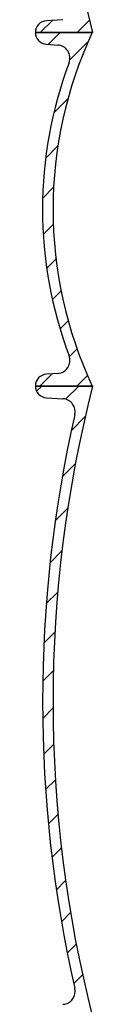
# Model space of a CAD drawing. Units: millimetres. Extents: x 3490 to 23768, y -3065 to 9414.
# Drawn here: x 20034 to 20078, y 1706 to 2458 of the extents above; entities that cross this region are included whole.
import ezdxf

# ---------------------------------------------------------------- set-up
doc = ezdxf.new("R2010")
doc.units = ezdxf.units.MM

msp = doc.modelspace()

# ---------------------------------------------------------------- linework, layer by layer
at = {"linetype": 'Continuous'}
for p, q in [((20037.9, 2448.29), (20047.17, 2457.56)), ((20055.25, 2458.06), (20042.61, 2457.27)), ((20066.19, 2448.29), (20075.59, 2457.7)), ((20077.92, 2448.29), (20034.17, 2448.29)), ((20034.17, 2448.29), (20077.67, 2448.29)), ((20044.05, 2439.21), (20053.13, 2448.29)), ((20042.56, 2439.31), (20051.28, 2438.72)), ((20060.52, 2427.39), (20074.58, 2441.46)), ((20048.29, 2386.89), (20059.03, 2397.62)), ((20042.09, 2352.4), (20051.36, 2361.67)), ((20039.8, 2321.82), (20048.12, 2330.15)), ((20040.26, 2294), (20047.89, 2301.63)), ((20042.87, 2268.33), (20049.94, 2275.4)), ((20047.22, 2244.39), (20053.83, 2251)), ((20053.05, 2221.94), (20059.26, 2228.15)), ((20060.17, 2200.77), (20066.04, 2206.65)), ((20037.69, 2178.29), (20046.97, 2187.57)), ((20051.28, 2187.86), (20042.56, 2187.27)), ((20065.97, 2178.29), (20074.05, 2186.36)), ((20034.17, 2178.29), (20077.92, 2178.29)), ((20077.67, 2178.29), (20034.17, 2178.29)), ((20035.1, 2174.32), (20039.07, 2178.29)), ((20057.25, 2168.19), (20067.35, 2178.29)), ((20042.61, 2169.31), (20055.25, 2168.53)), ((20061.74, 2144.4), (20072.29, 2154.94)), ((20054.84, 2109.21), (20064.81, 2119.18)), ((20049.44, 2075.53), (20058.93, 2085.01)), ((20045.41, 2043.21), (20054.5, 2052.3)), ((20042.54, 2012.06), (20051.26, 2020.78)), ((20040.7, 1981.93), (20049.12, 1990.35)), ((20039.8, 1952.75), (20047.97, 1960.92)), ((20039.76, 1924.42), (20047.7, 1932.37)), ((20040.51, 1896.89), (20048.24, 1904.62)), ((20041.98, 1870.08), (20049.52, 1877.62)), ((20044.13, 1843.94), (20051.49, 1851.3)), ((20046.9, 1818.43), (20054.1, 1825.63)), ((20050.26, 1793.51), (20057.31, 1800.56)), ((20054.18, 1769.14), (20061.09, 1776.05)), ((20058.6, 1745.28), (20065.43, 1752.11)), ((20063.56, 1721.95), (20070.27, 1728.66))]:
    msp.add_line(p, q, dxfattribs=at)
for centre, radius, start, end in [((21022.68, 2689.29), 975.02, 165.68958, 194.31042), ((20043.17, 2448.29), 9, 93.54905, 180), ((20043.17, 2448.29), 9, 180, 266.12139), ((20366.42, 2313.29), 318.75, 154.94238, 205.05762), ((20050.61, 2428.74), 10, 339.4402, 86.12139), ((20358.42, 2313.29), 318.75, 159.4402, 200.5598), ((20050.61, 2197.84), 10, 273.87861, 20.5598), ((20043.17, 2178.29), 9, 93.87861, 180), ((20043.17, 2178.29), 9, 180, 266.45095), ((21022.68, 1937.29), 975.02, 165.68958, 194.30936), ((20054.63, 2158.54), 10, 347.12595, 86.45095), ((21022.68, 1937.29), 983.02, 167.12595, 192.87405), ((20054.63, 1716.04), 10, 273.54905, 12.87405)]:
    msp.add_arc(centre, radius, start, end, dxfattribs=at)

doc.saveas('drawing.dxf')
